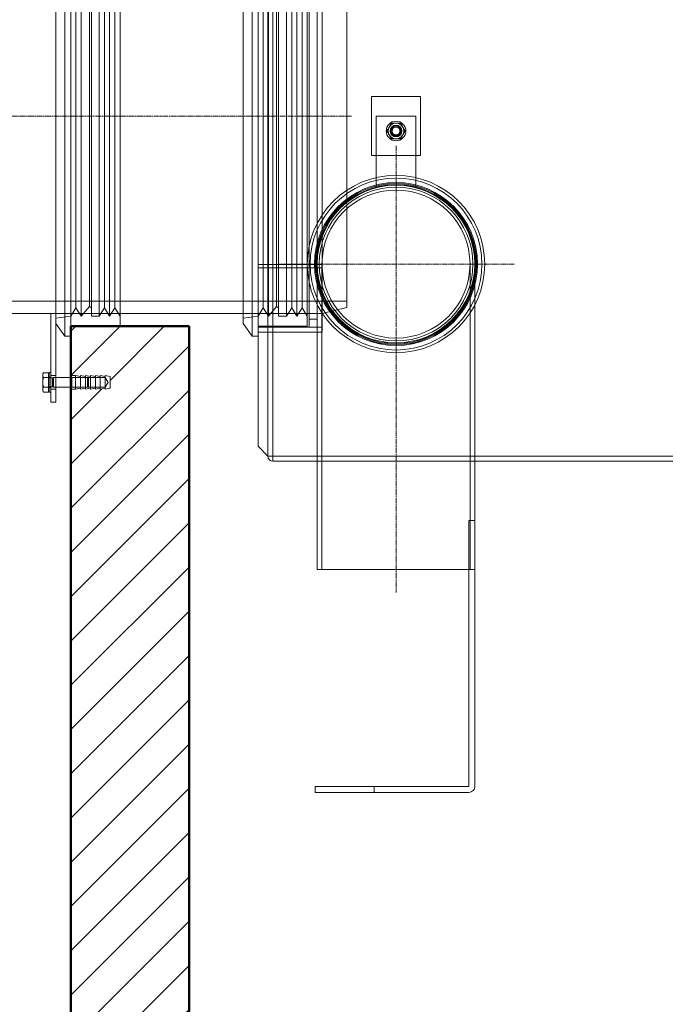
# Model space of a CAD drawing. Units: millimetres. Extents: x 2899 to 12082, y 11306 to 27315.
# Drawn here: x 3753 to 4408, y 21551 to 22550 of the extents above; entities that cross this region are included whole.
import ezdxf

# ---------------------------------------------------------------- set-up
doc = ezdxf.new("R2010")
doc.units = ezdxf.units.MM
doc.linetypes.add('CHAIN', pattern=[0.3543, 0.2362, -0.0295, 0.0591, -0.0295])
for name, color, linetype, lineweight in [('AM_0', 7, 'Continuous', 50), ('AM_8', 1, 'Continuous', 25), ('AM_oprema', 1, 'Continuous', 0), ('kote', 252, 'Continuous', 9)]:
    doc.layers.add(name, color=color, linetype=linetype, lineweight=lineweight)
doc.styles.get("Standard").update_dxf_attribs({"font": 'arial.ttf'})
doc.styles.add('Styl textu40', font='arial.ttf')
doc.dimstyles.new('VARIABEL-ST', dxfattribs={"dimscale": 40, "dimtxt": 7, "dimasz": 2.5, "dimexe": 1, "dimexo": 1, "dimgap": 0.6, "dimtad": 1, "dimdsep": 46, "dimtxsty": 'Standard', "dimcen": 0, "dimclrd": 256, "dimclre": 256, "dimclrt": 5, "dimadec": 0, "dimazin": 0, "dimtp": 0.1, "dimtm": 0.1, "dimtfac": 0.71, "dimtdec": 3, "dimtmove": 0, "dimatfit": 3, "dimfxl": 1, "dimtzin": 0, "dimarcsym": 0})
pattern_1 = [(45, (-12554.16, 15169.48), (-22.45064, 22.45064), [])]

# ---------------------------------------------------------------- blocks, each defined once
blk = doc.blocks.new('*D379')
at = {"layer": 'DEFPOINTS', "color": 0, "transparency": 16777216}
for p in [(3924.54, 22851.78), (3492.91, 22264.08), (3664.54, 22264.08)]:
    blk.add_point(p, dxfattribs=at)
at = {"layer": 'kote', "lineweight": -2, "transparency": 16777216}
for p, q in [((3884.54, 22851.78), (3452.91, 22851.78)), ((3492.91, 22751.78), (3492.91, 22364.08)), ((3624.54, 22264.08), (3452.91, 22264.08))]:
    blk.add_line(p, q, dxfattribs=at)
at = {"layer": 'kote', "transparency": 16777216}
for points in [[(3476.25, 22751.78), (3509.58, 22751.78), (3492.91, 22851.78)], [(3476.25, 22364.08), (3509.58, 22364.08), (3492.91, 22264.08)]]:
    blk.add_solid(points, dxfattribs=at)
at = {"layer": 'kote', "transparency": 16777216, "insert": (3438.28, 22557.93), "char_height": 60, "attachment_point": 5, "rotation": 90, "style": 'Styl textu40'}
blk.add_mtext('588', dxfattribs=at)
blk = doc.blocks.new('*D380')
at = {"layer": 'DEFPOINTS', "color": 0, "transparency": 16777216}
for p in [(3664.54, 22264.08), (3492.91, 21051.78), (3804.54, 21051.78)]:
    blk.add_point(p, dxfattribs=at)
at = {"layer": 'kote', "lineweight": -2, "transparency": 16777216}
for p, q in [((3624.54, 22264.08), (3452.91, 22264.08)), ((3492.91, 22164.08), (3492.91, 21151.78)), ((3764.54, 21051.78), (3452.91, 21051.78))]:
    blk.add_line(p, q, dxfattribs=at)
at = {"layer": 'kote', "transparency": 16777216}
for points in [[(3476.25, 22164.08), (3509.58, 22164.08), (3492.91, 22264.08)], [(3476.25, 21151.78), (3509.58, 21151.78), (3492.91, 21051.78)]]:
    blk.add_solid(points, dxfattribs=at)
at = {"layer": 'kote', "transparency": 16777216, "insert": (3438.79, 21657.93), "char_height": 60, "attachment_point": 5, "rotation": 90, "style": 'Styl textu40'}
blk.add_mtext('1212', dxfattribs=at)

msp = doc.modelspace()

# ---------------------------------------------------------------- hatches: boundary and pattern name
at = {"layer": 'AM_8'}
h = msp.add_hatch(dxfattribs=at)
h.set_pattern_fill('ANSI31', color=256, scale=10, style=0)
h.set_pattern_definition(pattern_1)
edge = h.paths.add_edge_path()
edge.add_line((5463.46, 22842.54), (5466.36, 22804.55))
edge.add_arc((5453.49, 22841.78), 10, 4.36153, 90)
edge.add_line((3895.59, 22851.78), (5453.49, 22851.78))
edge.add_line((3873.82, 22801.78), (5475.25, 22801.78))
edge.add_arc((5469.35, 22804.78), 3, 184.36153, 270)
edge = h.paths.add_edge_path(flags=17)
edge.add_line((5475.25, 22801.78), (5475.25, 22786.78))
edge.add_line((3873.82, 22801.78), (5475.25, 22801.78))
edge.add_line((3809.54, 22776.78), (5539.54, 22776.78))
edge.add_arc((5485.25, 22786.78), 10, 180, 270)
h.paths.add_polyline_path([(5434.54, 22746.78), (5434.54, 22760.78), (5439.54, 22759.78), (5439.54, 22747.78)], flags=16)
h.paths.add_polyline_path([(5509.54, 22678.78), (5509.54, 22664.78), (5504.54, 22665.78), (5504.54, 22677.78)], flags=17)
edge = h.paths.add_edge_path()
edge.add_line((5544.54, 22771.78), (5544.54, 22614.78))
edge.add_line((3804.54, 22771.78), (5544.54, 22771.78))
edge.add_line((5429.54, 22759.78), (5424.54, 22760.78))
edge.add_line((5429.54, 22746.78), (5429.54, 22760.78))
edge.add_line((5434.54, 22759.78), (5429.54, 22760.78))
edge.add_line((5434.54, 22747.78), (5429.54, 22746.78))
edge.add_line((5429.54, 22747.78), (5424.54, 22746.78))
edge.add_line((5424.54, 22851.78), (5424.54, 22614.78))
edge.add_line((5424.54, 22614.78), (5544.54, 22614.78))
edge.add_line((5544.54, 22178.78), (5544.54, 22624.78))
edge.add_line((5544.54, 22664.78), (5539.54, 22664.78))
edge.add_line((5534.54, 22665.78), (5539.54, 22664.78))
edge.add_line((5534.54, 22678.78), (5534.54, 22664.78))
edge.add_line((5529.54, 22665.78), (5534.54, 22664.78))
edge.add_line((5529.54, 22678.78), (5529.54, 22664.78))
edge.add_line((5524.54, 22665.78), (5529.54, 22664.78))
edge.add_line((5524.54, 22678.78), (5524.54, 22664.78))
edge.add_line((5519.54, 22665.78), (5524.54, 22664.78))
edge.add_line((5519.54, 22678.78), (5519.54, 22664.78))
edge.add_line((5514.54, 22665.78), (5519.54, 22664.78))
edge.add_line((5514.54, 22678.78), (5514.54, 22664.78))
edge.add_line((5509.54, 22665.78), (5514.54, 22664.78))
edge.add_line((5509.54, 22677.78), (5514.54, 22678.78))
edge.add_line((5514.54, 22677.78), (5519.54, 22678.78))
edge.add_line((5519.54, 22677.78), (5524.54, 22678.78))
edge.add_line((5524.54, 22677.78), (5529.54, 22678.78))
edge.add_line((5529.54, 22677.78), (5534.54, 22678.78))
edge.add_line((5534.54, 22677.78), (5539.54, 22678.78))
edge.add_line((5544.54, 22678.78), (5539.54, 22678.78))
h = msp.add_hatch(dxfattribs=at)
h.set_pattern_fill('ANSI31', color=256, scale=10, style=0)
h.set_pattern_definition(pattern_1)
h.paths.add_polyline_path([(3924.54, 21201.78), (3924.54, 22238.78), (3804.54, 22238.78), (3804.54, 22228.78), (3804.54, 22188.78), (3809.54, 22188.78), (3814.54, 22187.78), (3814.54, 22188.78), (3819.54, 22187.78), (3819.54, 22188.78), (3824.54, 22187.78), (3824.54, 22188.78), (3829.54, 22187.78), (3829.54, 22188.78), (3834.54, 22187.78), (3834.54, 22188.78), (3839.54, 22187.78), (3839.54, 22188.78), (3844.54, 22187.78), (3844.54, 22175.78), (3839.54, 22174.78), (3839.54, 22175.78), (3834.54, 22174.78), (3834.54, 22175.78), (3829.54, 22174.78), (3829.54, 22175.78), (3824.54, 22174.78), (3824.54, 22175.78), (3819.54, 22174.78), (3819.54, 22175.78), (3814.54, 22174.78), (3814.54, 22175.78), (3809.54, 22174.78), (3804.54, 22174.78), (3804.54, 21051.78), (3824.54, 21051.78), (4674.54, 21051.78), (4674.54, 21201.78), (3944.54, 21201.78)])
h.paths.add_polyline_path([(5544.54, 21051.78), (5544.54, 22124.78), (5539.54, 22124.78), (5534.54, 22125.78), (5534.54, 22124.78), (5529.54, 22125.78), (5529.54, 22124.78), (5524.54, 22125.78), (5524.54, 22124.78), (5519.54, 22125.78), (5519.54, 22124.78), (5514.54, 22125.78), (5514.54, 22124.78), (5509.54, 22125.78), (5509.54, 22124.78), (5504.54, 22125.78), (5504.54, 22137.78), (5509.54, 22138.78), (5509.54, 22137.78), (5514.54, 22138.78), (5514.54, 22137.78), (5519.54, 22138.78), (5519.54, 22137.78), (5524.54, 22138.78), (5524.54, 22137.78), (5529.54, 22138.78), (5529.54, 22137.78), (5534.54, 22138.78), (5534.54, 22137.78), (5539.54, 22138.78), (5544.54, 22138.78), (5544.54, 22178.78), (5544.54, 22188.78), (5494.54, 22188.78), (5424.54, 22188.78), (5424.54, 21201.78), (5404.54, 21201.78), (4709.54, 21201.78), (4709.54, 21196.78), (4708.54, 21191.78), (4709.54, 21191.78), (4708.54, 21186.78), (4709.54, 21186.78), (4708.54, 21181.78), (4709.54, 21181.78), (4708.54, 21176.78), (4709.54, 21176.78), (4708.54, 21171.78), (4709.54, 21171.78), (4708.54, 21166.78), (4709.54, 21166.78), (4708.54, 21161.78), (4696.54, 21161.78), (4695.54, 21166.78), (4696.54, 21166.78), (4695.54, 21171.78), (4696.54, 21171.78), (4695.54, 21176.78), (4696.54, 21176.78), (4695.54, 21181.78), (4696.54, 21181.78), (4695.54, 21186.78), (4696.54, 21186.78), (4695.54, 21191.78), (4696.54, 21191.78), (4695.54, 21196.78), (4695.54, 21201.78), (4674.54, 21201.78), (4674.54, 21051.78), (5524.54, 21051.78)])

# ---------------------------------------------------------------- linework, layer by layer
at = {"layer": 'AM_0'}
for p, q in [((3924.54, 22238.78), (3804.54, 22238.78)), ((3804.54, 22238.78), (3804.54, 21051.78)), ((3924.54, 22238.78), (3924.54, 21201.78))]:
    msp.add_line(p, q, dxfattribs=at)
at = {"layer": 'AM_oprema', "ltscale": 13.318021}
msp.add_line((3994.54, 22711.78), (3994.54, 22116.88), dxfattribs=at)
at = {"layer": 'AM_oprema', "ltscale": 13.206085}
for p, q in [((4004.54, 22696.78), (4004.54, 22106.88)), ((4009.54, 22696.78), (4009.54, 22106.88))]:
    msp.add_line(p, q, dxfattribs=at)
at = {"layer": 'AM_oprema'}
for p, q in [((3798.54, 22674.78), (3798.54, 22228.78)), ((3804.54, 22674.78), (3804.54, 22228.78)), ((3789.54, 22660.97), (3789.54, 22242.59)), ((3689.54, 22251.78), (3784.54, 22251.78)), ((3784.54, 22251.78), (3789.54, 22251.78)), ((3784.54, 22251.78), (3784.54, 22161.78)), ((3789.54, 22161.78), (3789.54, 22242.59)), ((3789.54, 22241.63), (3798.54, 22228.78)), ((3804.54, 22228.78), (3798.54, 22228.78)), ((3804.54, 22228.78), (3804.54, 22188.78)), ((3776.14, 22190.28), (3776.9, 22191.59)), ((3776.14, 22190.28), (3776.14, 22189.14)), ((3776.14, 22189.14), (3776.14, 22181.78)), ((3781.94, 22191.59), (3776.9, 22191.59)), ((3781.94, 22186.69), (3776.9, 22186.69)), ((3781.94, 22191.59), (3781.94, 22186.69)), ((3781.94, 22189.48), (3782.54, 22189.48)), ((3781.94, 22186.69), (3781.94, 22176.87)), ((3782.54, 22171.78), (3782.54, 22191.78)), ((3784.54, 22191.78), (3782.54, 22191.78)), ((3789.54, 22186.78), (3804.54, 22186.78)), ((3804.54, 22174.78), (3804.54, 22188.78)), ((3776.14, 22181.78), (3776.14, 22174.42)), ((3781.94, 22176.87), (3776.9, 22176.87)), ((3781.94, 22176.87), (3781.94, 22171.96)), ((3789.54, 22176.78), (3804.54, 22176.78)), ((3776.14, 22174.42), (3776.14, 22173.28)), ((3776.14, 22173.28), (3776.9, 22171.96)), ((3781.94, 22171.96), (3776.9, 22171.96)), ((3781.94, 22174.08), (3782.54, 22174.08)), ((3784.54, 22171.78), (3782.54, 22171.78)), ((3784.54, 22161.78), (3789.54, 22161.78))]:
    msp.add_line(p, q, dxfattribs=at)
at = {"layer": 'AM_oprema', "ltscale": 12.832175}
msp.add_line((3988.54, 22674.78), (3988.54, 22228.78), dxfattribs=at)
at = {"layer": 'AM_oprema', "ltscale": 12.962067}
msp.add_line((4059.54, 22297.87), (4059.54, 22670.78), dxfattribs=at)
at = {"layer": 'AM_oprema', "ltscale": 12.840396}
for p, q in [((3854.54, 22664.78), (3854.54, 22238.78)), ((4044.54, 22664.78), (4044.54, 22238.78))]:
    msp.add_line(p, q, dxfattribs=at)
at = {"layer": 'AM_oprema', "ltscale": 13.301805}
msp.add_line((3979.54, 22661.93), (3979.54, 22241.63), dxfattribs=at)
at = {"layer": 'AM_oprema', "ltscale": 13.544221}
for p, q in [((4046.54, 22451.82), (4046.54, 22665.78)), ((4054.54, 22451.82), (4054.54, 22665.78))]:
    msp.add_line(p, q, dxfattribs=at)
at = {"layer": 'AM_oprema', "ltscale": 12.942719}
for p, q in [((3809.81, 22646.03), (3809.81, 22257.53)), ((3838.73, 22646.03), (3838.73, 22257.53)), ((3849.27, 22646.03), (3849.27, 22257.53)), ((3999.81, 22646.03), (3999.81, 22257.53)), ((4028.73, 22646.03), (4028.73, 22257.53)), ((4039.27, 22646.03), (4039.27, 22257.53))]:
    msp.add_line(p, q, dxfattribs=at)
at = {"layer": 'AM_oprema', "ltscale": 12.833613}
for p, q in [((3815.07, 22654.53), (3815.07, 22249.03)), ((3825.47, 22654.53), (3825.47, 22249.03)), ((3833.47, 22654.53), (3833.47, 22249.03)), ((3844, 22654.53), (3844, 22249.03)), ((4005.07, 22654.53), (4005.07, 22249.03)), ((4015.47, 22654.53), (4015.47, 22249.03)), ((4023.47, 22654.53), (4023.47, 22249.03)), ((4034, 22654.53), (4034, 22249.03))]:
    msp.add_line(p, q, dxfattribs=at)
at = {"layer": 'AM_oprema', "ltscale": 12.859432}
for p, q in [((3823.47, 22644.78), (3823.47, 22258.78)), ((4013.47, 22644.78), (4013.47, 22258.78))]:
    msp.add_line(p, q, dxfattribs=at)
at = {"layer": 'AM_oprema', "ltscale": 12.926062}
msp.add_line((4084.54, 22645.78), (4084.54, 22257.78), dxfattribs=at)
at = {"layer": 'AM_oprema', "ltscale": 12.088975}
for p, q in [((4109.54, 22471.78), (4109.54, 22411.78)), ((4159.54, 22411.78), (4159.54, 22471.78))]:
    msp.add_line(p, q, dxfattribs=at)
at = {"layer": 'AM_oprema', "ltscale": 10.074145}
for p, q in [((4159.54, 22471.78), (4109.54, 22471.78)), ((4109.54, 22411.78), (4159.54, 22411.78)), ((3854.54, 22238.78), (3804.54, 22238.78)), ((4044.54, 22238.78), (3994.54, 22238.78))]:
    msp.add_line(p, q, dxfattribs=at)
at = {"layer": 'AM_oprema', "linetype": 'CHAIN', "ltscale": 23.990969}
for p, q in [((3659.54, 22451.78), (4089.54, 22451.78)), ((4134.54, 22421.78), (4134.54, 21968.62)), ((4254.54, 22301.78), (4014.54, 22301.78))]:
    msp.add_line(p, q, dxfattribs=at)
at = {"layer": 'AM_oprema', "ltscale": 1.269084}
for p, q in [((4046.54, 22451.81), (4046.54, 22451.82)), ((4046.54, 22451.82), (4054.54, 22451.82)), ((4054.54, 22451.81), (4046.54, 22451.81)), ((4046.54, 22451.78), (4054.54, 22451.78)), ((4054.54, 22451.78), (4046.54, 22451.78)), ((4054.54, 22451.82), (4054.54, 22451.81)), ((3833.47, 22249.03), (3825.47, 22249.03)), ((4023.47, 22249.03), (4015.47, 22249.03)), ((4046.54, 22245.78), (4054.54, 22245.78)), ((4046.54, 22237.78), (4054.54, 22237.78))]:
    msp.add_line(p, q, dxfattribs=at)
at = {"layer": 'AM_oprema', "ltscale": 0.005604}
for p, q in [((4046.54, 22451.78), (4046.54, 22451.81)), ((4054.54, 22451.78), (4054.54, 22451.81))]:
    msp.add_line(p, q, dxfattribs=at)
at = {"layer": 'AM_oprema', "ltscale": 13.545699}
msp.add_line((4046.54, 22237.78), (4046.54, 22451.78), dxfattribs=at)
at = {"layer": 'AM_oprema', "ltscale": 13.39579}
msp.add_line((4054.54, 22301.78), (4054.54, 22451.78), dxfattribs=at)
at = {"layer": 'AM_oprema', "ltscale": 6.345819}
msp.add_line((4114.54, 22451.78), (4154.54, 22451.78), dxfattribs=at)
at = {"layer": 'AM_oprema', "ltscale": 14.615638}
for p, q in [((4114.54, 22379.24), (4114.54, 22451.78)), ((4154.54, 22451.78), (4154.54, 22379.24))]:
    msp.add_line(p, q, dxfattribs=at)
at = {"layer": 'AM_oprema', "ltscale": 13.09639}
for p, q in [((4059.54, 22301.39), (3994.54, 22301.39)), ((4059.54, 22301.36), (3994.54, 22301.36)), ((3994.54, 22297.87), (4059.54, 22297.87)), ((3994.54, 22297.85), (4059.54, 22297.85)), ((3994.54, 22237.78), (4059.54, 22237.78)), ((3994.54, 22232.78), (4059.54, 22232.78))]:
    msp.add_line(p, q, dxfattribs=at)
at = {"layer": 'AM_oprema', "ltscale": 12.49194}
for p, q in [((4054.54, 21991.78), (4054.54, 22301.78)), ((4059.44, 21991.78), (4059.44, 22301.78)), ((4209.64, 21991.78), (4209.64, 22301.78)), ((4214.54, 21991.78), (4214.54, 22301.78))]:
    msp.add_line(p, q, dxfattribs=at)
at = {"layer": 'AM_oprema', "ltscale": 0.006037}
msp.add_line((4059.54, 22297.85), (4059.54, 22297.87), dxfattribs=at)
at = {"layer": 'AM_oprema', "ltscale": 13.967113}
msp.add_line((4059.54, 22232.78), (4059.54, 22297.85), dxfattribs=at)
at = {"layer": 'AM_oprema', "ltscale": 13.018896}
msp.add_line((3664.54, 22264.08), (4084.54, 22264.08), dxfattribs=at)
at = {"layer": 'AM_oprema', "ltscale": 1.58638}
for p, q in [((3809.81, 22257.53), (3804.54, 22249.03)), ((3809.81, 22257.53), (3815.07, 22249.03)), ((3838.73, 22257.53), (3833.47, 22249.03)), ((3838.73, 22257.53), (3844, 22249.03)), ((3849.27, 22257.53), (3844, 22249.03)), ((3849.27, 22257.53), (3854.54, 22249.03)), ((3999.81, 22257.53), (3994.54, 22249.03)), ((3999.81, 22257.53), (4005.07, 22249.03)), ((4028.73, 22257.53), (4023.47, 22249.03)), ((4028.73, 22257.53), (4034, 22249.03)), ((4039.27, 22257.53), (4034, 22249.03)), ((4039.27, 22257.53), (4044.54, 22249.03))]:
    msp.add_line(p, q, dxfattribs=at)
at = {"layer": 'AM_oprema', "ltscale": 2.04089}
for p, q in [((3823.47, 22258.78), (3815.07, 22249.03)), ((4013.47, 22258.78), (4005.07, 22249.03))]:
    msp.add_line(p, q, dxfattribs=at)
at = {"layer": 'AM_oprema', "ltscale": 0.37407}
for p, q in [((3823.47, 22258.78), (3825.47, 22257.53)), ((4013.47, 22258.78), (4015.47, 22257.53))]:
    msp.add_line(p, q, dxfattribs=at)
at = {"layer": 'AM_oprema', "ltscale": 4.078726}
msp.add_line((4084.54, 22257.78), (4059.54, 22251.78), dxfattribs=at)
at = {"layer": 'AM_oprema', "ltscale": 13.600097}
msp.add_line((3789.54, 22251.78), (4059.54, 22251.78), dxfattribs=at)
at = {"layer": 'AM_oprema', "ltscale": 2.406242}
for p, q in [((3804.54, 22249.03), (3789.54, 22246.78)), ((3994.54, 22249.03), (3979.54, 22246.78))]:
    msp.add_line(p, q, dxfattribs=at)
at = {"layer": 'AM_oprema', "ltscale": 2.489249}
msp.add_line((3979.54, 22241.63), (3988.54, 22228.78), dxfattribs=at)
at = {"layer": 'AM_oprema', "ltscale": 0.951788}
for p, q in [((3994.54, 22228.78), (3988.54, 22228.78)), ((4208.5, 22041.78), (4214.5, 22041.78)), ((4214.5, 21991.78), (4208.5, 21991.78)), ((4052.5, 21765.78), (4052.5, 21771.78)), ((4112.5, 21771.78), (4112.5, 21765.78))]:
    msp.add_line(p, q, dxfattribs=at)
at = {"layer": 'AM_oprema', "ltscale": 0.79314}
for p, q in [((4004.54, 22232.78), (4009.54, 22232.78)), ((3784.54, 22188.78), (3789.54, 22188.78)), ((3804.54, 22188.78), (3809.54, 22188.78)), ((3784.54, 22174.78), (3789.54, 22174.78)), ((3804.54, 22174.78), (3809.54, 22174.78))]:
    msp.add_line(p, q, dxfattribs=at)
at = {"layer": 'AM_oprema', "ltscale": 0.317196}
for p, q in [((3784.54, 22187.03), (3782.54, 22187.03)), ((3784.54, 22176.53), (3782.54, 22176.53))]:
    msp.add_line(p, q, dxfattribs=at)
at = {"layer": 'AM_oprema', "ltscale": 0.567816}
for p, q in [((3782.54, 22186.37), (3786.12, 22186.37)), ((3782.54, 22177.18), (3786.12, 22177.18))]:
    msp.add_line(p, q, dxfattribs=at)
at = {"layer": 'AM_oprema', "ltscale": 0.159473}
for p, q in [((3786.12, 22186.37), (3787.04, 22186.78)), ((3786.12, 22177.18), (3787.04, 22176.78))]:
    msp.add_line(p, q, dxfattribs=at)
at = {"layer": 'AM_oprema', "ltscale": 2.289608}
msp.add_line((3786.12, 22177.18), (3786.12, 22186.37), dxfattribs=at)
at = {"layer": 'AM_oprema', "ltscale": 2.491936}
for p, q in [((3787.04, 22176.78), (3787.04, 22186.78)), ((3805.54, 22186.78), (3805.54, 22176.78)), ((3821.62, 22176.78), (3821.62, 22186.78))]:
    msp.add_line(p, q, dxfattribs=at)
at = {"layer": 'AM_oprema', "ltscale": 0.39652}
for p, q in [((3787.04, 22186.78), (3789.54, 22186.78)), ((3787.04, 22176.78), (3789.54, 22176.78))]:
    msp.add_line(p, q, dxfattribs=at)
at = {"layer": 'AM_oprema', "ltscale": 0.224262}
for p, q in [((3805.54, 22186.78), (3804.54, 22187.78)), ((3805.54, 22176.78), (3804.54, 22175.78))]:
    msp.add_line(p, q, dxfattribs=at)
at = {"layer": 'AM_oprema', "ltscale": 2.709563}
for p, q in [((3804.54, 22186.78), (3821.62, 22186.78)), ((3804.54, 22176.78), (3821.62, 22176.78))]:
    msp.add_line(p, q, dxfattribs=at)
at = {"layer": 'AM_oprema', "ltscale": 5.393931}
for p, q in [((3839.54, 22186.78), (3805.54, 22186.78)), ((3839.54, 22176.78), (3805.54, 22176.78))]:
    msp.add_line(p, q, dxfattribs=at)
at = {"layer": 'AM_oprema', "ltscale": 3.488751}
for p, q in [((3809.54, 22174.78), (3809.54, 22188.78)), ((3814.54, 22174.78), (3814.54, 22188.78)), ((3819.54, 22174.78), (3819.54, 22188.78)), ((3824.54, 22174.78), (3824.54, 22188.78)), ((3829.54, 22174.78), (3829.54, 22188.78)), ((3834.54, 22174.78), (3834.54, 22188.78)), ((3839.54, 22174.78), (3839.54, 22188.78))]:
    msp.add_line(p, q, dxfattribs=at)
at = {"layer": 'AM_oprema', "ltscale": 0.808849}
for p, q in [((3814.54, 22187.78), (3809.54, 22188.78)), ((3819.54, 22187.78), (3814.54, 22188.78)), ((3824.54, 22187.78), (3819.54, 22188.78)), ((3829.54, 22187.78), (3824.54, 22188.78)), ((3834.54, 22187.78), (3829.54, 22188.78)), ((3839.54, 22187.78), (3834.54, 22188.78)), ((3844.54, 22187.78), (3839.54, 22188.78)), ((3814.54, 22175.78), (3809.54, 22174.78)), ((3819.54, 22175.78), (3814.54, 22174.78)), ((3824.54, 22175.78), (3819.54, 22174.78)), ((3829.54, 22175.78), (3824.54, 22174.78)), ((3834.54, 22175.78), (3829.54, 22174.78)), ((3839.54, 22175.78), (3834.54, 22174.78)), ((3844.54, 22175.78), (3839.54, 22174.78))]:
    msp.add_line(p, q, dxfattribs=at)
at = {"layer": 'AM_oprema', "ltscale": 0.206364}
for p, q in [((3822.54, 22185.86), (3821.62, 22186.78)), ((3822.54, 22177.7), (3821.62, 22176.78))]:
    msp.add_line(p, q, dxfattribs=at)
at = {"layer": 'AM_oprema', "ltscale": 0.92532}
for q in [(3839.54, 22186.78), (3839.54, 22176.78)]:
    msp.add_line((3842.54, 22181.78), q, dxfattribs=at)
at = {"layer": 'AM_oprema', "ltscale": 2.990344}
msp.add_line((3844.54, 22175.78), (3844.54, 22187.78), dxfattribs=at)
at = {"layer": 'AM_oprema', "ltscale": 2.033314}
msp.add_line((3822.54, 22185.86), (3822.54, 22177.7), dxfattribs=at)
at = {"layer": 'AM_oprema', "ltscale": 2.243521}
msp.add_line((4004.54, 22106.88), (3994.54, 22116.88), dxfattribs=at)
at = {"layer": 'AM_oprema', "ltscale": 0.809005}
msp.add_line((4009.64, 22106.88), (4004.54, 22106.88), dxfattribs=at)
at = {"layer": 'AM_oprema', "ltscale": 1.270839}
msp.add_line((4009.64, 22106.88), (4009.64, 22101.78), dxfattribs=at)
at = {"layer": 'AM_oprema', "ltscale": 13.094095}
msp.add_line((4009.64, 22106.78), (4919.48, 22106.78), dxfattribs=at)
at = {"layer": 'AM_oprema', "ltscale": 13.069853}
msp.add_line((5339.44, 22101.78), (4009.64, 22101.78), dxfattribs=at)
at = {"layer": 'AM_oprema', "ltscale": 13.595059}
for p, q in [((4208.5, 22041.78), (4208.5, 21771.88)), ((4214.5, 21771.88), (4214.5, 22041.78))]:
    msp.add_line(p, q, dxfattribs=at)
at = {"layer": 'AM_oprema', "ltscale": 12.666688}
msp.add_line((4054.54, 21991.78), (4208.5, 21991.78), dxfattribs=at)
at = {"layer": 'AM_oprema', "ltscale": 0.412363}
msp.add_line((4214.5, 21991.78), (4214.54, 21991.78), dxfattribs=at)
at = {"layer": 'AM_oprema', "ltscale": 13.432195}
for p, q in [((4052.5, 21771.78), (4112.5, 21771.78)), ((4112.5, 21765.78), (4052.5, 21765.78))]:
    msp.add_line(p, q, dxfattribs=at)
at = {"layer": 'AM_oprema', "ltscale": 12.881474}
for p, q in [((4208.4, 21771.78), (4112.5, 21771.78)), ((4112.5, 21765.78), (4208.4, 21765.78))]:
    msp.add_line(p, q, dxfattribs=at)
at = {"layer": 'AM_oprema', "ltscale": 12.659545}
msp.add_circle((4134.54, 22436.78), 10, dxfattribs=at)
at = {"layer": 'AM_oprema', "ltscale": 5.980787}
msp.add_circle((4134.54, 22436.78), 6, dxfattribs=at)
at = {"layer": 'AM_oprema', "ltscale": 5.233176}
msp.add_circle((4134.54, 22436.78), 5.25, dxfattribs=at)
at = {"layer": 'AM_oprema', "ltscale": 4.983973}
msp.add_circle((4134.54, 22436.78), 5, dxfattribs=at)
at = {"layer": 'AM_oprema', "ltscale": 4.027031}
msp.add_circle((4134.54, 22436.78), 4.04, dxfattribs=at)
at = {"layer": 'AM_oprema', "ltscale": 13.404224}
msp.add_circle((4134.54, 22301.78), 90, dxfattribs=at)
at = {"layer": 'AM_oprema', "ltscale": 12.987204}
msp.add_circle((4134.54, 22301.78), 87.2, dxfattribs=at)
at = {"layer": 'AM_oprema', "ltscale": 13.094717}
msp.add_circle((4134.54, 22301.78), 82.75, dxfattribs=at)
at = {"layer": 'AM_oprema', "ltscale": 12.936472}
msp.add_circle((4134.54, 22301.78), 81.75, dxfattribs=at)
at = {"layer": 'AM_oprema', "ltscale": 12.778228}
msp.add_circle((4134.54, 22301.78), 80.75, dxfattribs=at)
at = {"layer": 'AM_oprema', "ltscale": 12.963446}
msp.add_circle((4134.54, 22301.78), 80, dxfattribs=at)
msp.add_circle((4134.54, 22301.78), 80, dxfattribs=at)
at = {"layer": 'AM_oprema', "ltscale": 13.165927}
msp.add_circle((4134.54, 22301.78), 78, dxfattribs=at)
at = {"layer": 'AM_oprema', "ltscale": 12.845514}
msp.add_circle((4134.54, 22301.78), 75.1, dxfattribs=at)
msp.add_circle((4134.54, 22301.78), 75.1, dxfattribs=at)
at = {"layer": 'AM_oprema', "ltscale": 1.328986}
for start, end in [(150, 210), (90, 150), (30, 90), (330, 30), (210, 270), (270, 330)]:
    msp.add_arc((4134.54, 22436.78), 8, start, end, dxfattribs=at)
at = {"layer": 'AM_oprema', "ltscale": 1.270839}
msp.add_arc((4009.64, 22106.88), 5.1, 180, 270, dxfattribs=at)
at = {"layer": 'AM_oprema', "ltscale": 0.02482}
for centre, start, end in [((4009.64, 22106.88), 180, 270), ((4208.4, 21771.88), 270, 0)]:
    msp.add_arc(centre, 0.1, start, end, dxfattribs=at)
at = {"layer": 'AM_oprema', "ltscale": 1.520042}
msp.add_arc((4208.4, 21771.88), 6.1, 270, 0, dxfattribs=at)
at = {"layer": 'AM_oprema', "ltscale": 0.743895}
for points in [[(4125.3, 22436.78), (4126.54, 22438.92), (4127.61, 22440.78)], [(4127.61, 22432.78), (4126.54, 22434.64), (4125.3, 22436.78)], [(4127.61, 22440.78), (4128.68, 22442.64), (4129.92, 22444.78)], [(4129.92, 22444.78), (4132.39, 22444.78), (4134.54, 22444.78)], [(4134.54, 22444.78), (4136.68, 22444.78), (4139.16, 22444.78)], [(4139.16, 22444.78), (4140.39, 22442.64), (4141.47, 22440.78)], [(4141.47, 22440.78), (4142.54, 22438.92), (4143.78, 22436.78)], [(4143.78, 22436.78), (4142.54, 22434.64), (4141.47, 22432.78)], [(4129.92, 22428.78), (4128.68, 22430.92), (4127.61, 22432.78)], [(4134.54, 22428.78), (4132.39, 22428.78), (4129.92, 22428.78)], [(4139.16, 22428.78), (4136.68, 22428.78), (4134.54, 22428.78)], [(4141.47, 22432.78), (4140.39, 22430.92), (4139.16, 22428.78)]]:
    msp.add_rational_spline(points, [1, 1.0379548493, 1], degree=2, dxfattribs=at)
at = {"layer": 'AM_oprema'}
for points in [[(3776.9, 22191.59), (3776.14, 22190.28), (3776.14, 22189.14)], [(3776.14, 22189.14), (3776.14, 22188), (3776.9, 22186.69)], [(3776.9, 22186.69), (3776.14, 22184.06), (3776.14, 22181.78)], [(3776.14, 22181.78), (3776.14, 22179.5), (3776.9, 22176.87)], [(3776.9, 22176.87), (3776.14, 22175.56), (3776.14, 22174.42)], [(3776.14, 22174.42), (3776.14, 22173.28), (3776.9, 22171.96)]]:
    msp.add_rational_spline(points, [1, 1.0379548493, 1], degree=2, dxfattribs=at)

# ---------------------------------------------------------------- dimensions: what is measured, and where the dimension line sits
at = {"layer": 'kote'}
for base, p1, p2, picture, middle in [((3492.91, 22264.08), (3924.54, 22851.78), (3664.54, 22264.08), '*D379', (3438.28, 22557.93)), ((3492.91, 21051.78), (3664.54, 22264.08), (3804.54, 21051.78), '*D380', (3438.79, 21657.93))]:
    dim = msp.add_linear_dim(base=base, p1=p1, p2=p2, angle=90, dimstyle='VARIABEL-ST', override={"dimtxt": 1.5, "dimtoh": 1, "dimdec": 0, "dimpost": '<>', "dimtxsty": 'Styl textu40', "dimclrt": 256, "dimtofl": 0, "dimatfit": 0}, dxfattribs=at)
    dim.commit()
    dim.dimension.update_dxf_attribs({"geometry": picture, "text_midpoint": middle})

doc.saveas('drawing.dxf')
